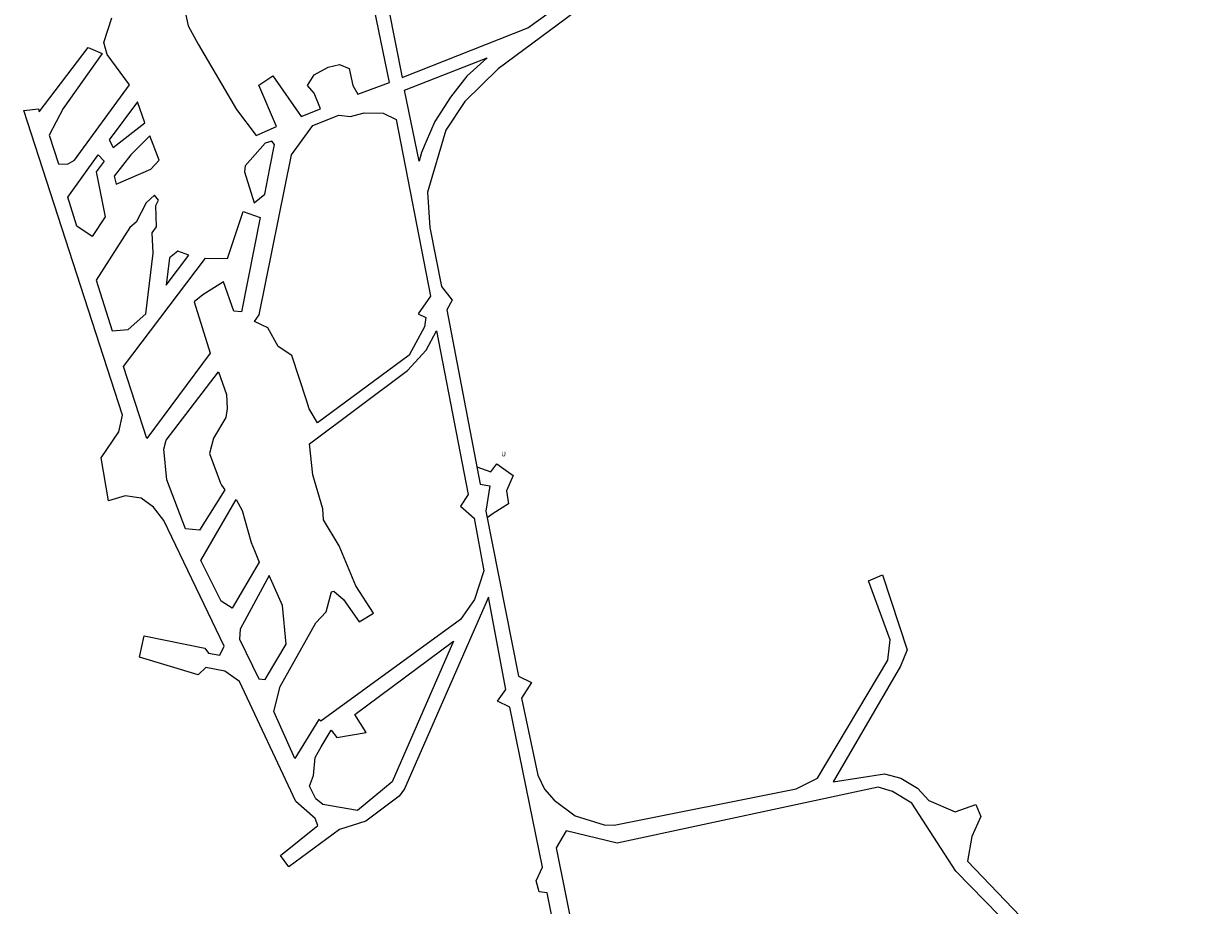
# Model space of a CAD drawing. Extents: x 565 to 7086, y -11194 to -4729.
# Drawn here: x 565 to 1237, y -6159 to -5659 of the extents above; entities that cross this region are included whole.
import ezdxf

# ---------------------------------------------------------------- set-up
doc = ezdxf.new("R2010")
doc.units = 0

msp = doc.modelspace()

# ---------------------------------------------------------------- linework, layer by layer
at = {"layer": 'T60SSILL', "color": 6}
for points in [[(1175.075, -5432.133, -781.713), (834.255, -5684.691, -781.017), (815.328, -5703.056, -780.992), (804.617, -5719.33, -781.018), (794.145, -5754.527, -781.174), (795.639, -5774.602, -781.321), (802.19, -5808.11, -781.599), (808.26, -5815.858, -781.699), (805.146, -5821.317, -781.711), (824.067, -5920.207, -782.528), (829.649, -5921.076, -782.577), (827.359, -5935.547, -782.653), (845.792, -6029.069, -782.817), (853.169, -6032.755, -782.823), (847.461, -6041.684, -782.839), (856.853, -6085.235, -782.916), (860.518, -6093.296, -782.93), (866.029, -6099.404, -782.94), (878.003, -6108.253, -782.954), (894.455, -6113.393, -782.96), (900.142, -6113.67, -782.96), (1003.341, -6093.099, -783.187), (1015.526, -6087.051, -783.224), (1055.451, -6020.013, -783.129), (1056.711, -6008.571, -783.101), (1044.476, -5975.039, -783.01), (1052.424, -5971.669, -783.006), (1066.35, -6014.123, -783.12), (1062.494, -6023.421, -783.141), (1024.382, -6089.066, -783.271), (1053.453, -6084.513, -783.29), (1062.786, -6087.052, -783.301), (1072.282, -6092.705, -783.321), (1078.668, -6099.593, -783.341), (1093.572, -6106.043, -783.365), (1105.301, -6101.933, -783.361), (1108.174, -6108.725, -783.38), (1103.035, -6120.009, -783.405), (1100.58, -6134.02, -783.439), (1237.166, -6276.682, -784.539)], [(764.073, -5610.095, -780.354), (779.765, -5689.501, -780.621), (851.173, -5661.397, -780.992), (886.197, -5635.965, -781.096)], [(656.919, -5653.253, -779.711), (658.529, -5660.193, -779.73), (664.2, -5670.707, -779.793), (685.845, -5707.679, -780.03), (697.108, -5722.399, -780.152), (708.642, -5717.402, -780.268), (698.536, -5693.874, -780.155), (706.528, -5688.601, -780.227), (722.514, -5711.599, -780.348), (733.609, -5707.347, -780.394), (729.988, -5698.497, -780.359), (726.071, -5694.067, -780.332), (729.92, -5687.975, -780.339), (737.872, -5683.701, -780.369), (744.231, -5682.183, -780.397), (749.761, -5684.491, -780.428), (751.942, -5694.044, -780.457), (754.778, -5698.924, -780.489), (772.599, -5692.459, -780.585), (756.509, -5614.308, -780.326)], [(882.761, -6254.627, -783.125), (862.157, -6151.989, -782.944), (857.656, -6151.41, -782.865), (855.894, -6145.123, -782.845), (859.457, -6137.539, -782.923), (840.969, -6046.641, -782.759), (833.897, -6043.384, -782.638), (838.604, -6036.68, -782.735), (828.772, -5984.372, -782.655), (781.251, -6092.937, -781.601), (778.147, -6097.202, -781.537), (759.231, -6111.351, -781.268), (744.278, -6116.092, -781.27), (715.573, -6137.229, -781.387), (710.859, -6130.778, -781.312), (731.93, -6113.904, -781.213), (730.533, -6109.832, -781.171), (719.605, -6100.265, -781.049), (687.56, -6032.101, -780.311), (679.285, -6026.251, -780.231), (668.478, -6024.257, -780.181), (664.2, -6028.389, -780.208), (630.82, -6018.346, -780.017), (633.529, -6006.274, -779.91), (668.002, -6013.163, -780.075), (670.042, -6016.021, -780.108), (676.338, -6017.136, -780.137), (678.881, -6012.085, -780.096), (644.643, -5940.848, -779.43), (638.869, -5933.212, -779.34), (631.716, -5928.178, -779.221), (622.756, -5926.808, -779.127), (613.345, -5929.642, -779.126), (609.179, -5905.218, -778.96), (619.063, -5890.505, -779.039), (621.147, -5881.034, -779.079), (565.152, -5708.294, -778.977), (573.509, -5707.292, -778.98), (573.998, -5709.003, -778.979), (601.738, -5672.493, -779.153), (609.7, -5675.956, -779.236), (587.625, -5707.138, -779.022), (579.558, -5722.281, -778.972), (584.9, -5738.53, -779.007), (589.973, -5738.685, -779.059), (593.923, -5736.512, -779.099), (625.125, -5693.637, -779.401), (612.516, -5676.426, -779.265), (610.569, -5669.618, -779.242), (615.217, -5655.73, -779.284)], [(1143.066, -6190.045, -783.759), (1093.991, -6139.764, -783.45), (1068.889, -6101.137, -783.34), (1058.05, -6094.498, -783.318), (1049.818, -6092.148, -783.307), (901.824, -6123.885, -782.978), (872.925, -6116.87, -782.97), (867.257, -6126.583, -782.988), (899.853, -6288.96, -783.316)]]:
    msp.add_polyline3d(points, dxfattribs=at)
for points in [[(790.896, -5732.145, -780.997), (789.588, -5736.961, -781.019), (781.263, -5696.738, -780.682), (828.083, -5678.311, -780.925), (816.628, -5688.86, -780.907), (807.358, -5700.655, -780.913), (798.372, -5714.511, -780.936), (793.45, -5725.899, -780.975)], [(629.674, -5703.334, -779.452), (613.726, -5724.965, -779.297), (615.96, -5729.303, -779.322), (633.926, -5715.184, -779.501)], [(698.821, -5824.08, -780.249), (717.047, -5733.407, -780.396), (729.156, -5716.674, -780.407), (743.905, -5710.892, -780.484), (750.508, -5711.679, -780.541), (758.214, -5709.631, -780.588), (769.155, -5709.695, -780.674), (776.461, -5713.433, -780.757), (795.984, -5813.619, -781.587), (789.02, -5823.659, -781.6), (793.224, -5825.62, -781.646), (792.59, -5830.927, -781.677), (783.747, -5846.947, -781.716), (731.767, -5885.345, -780.94), (727.177, -5877.404, -780.845), (725.606, -5872.484, -780.809), (717.225, -5847.294, -780.615), (709.46, -5842.158, -780.469), (703.616, -5831.552, -780.347), (696.115, -5827.845, -780.209)], [(636.681, -5722.695, -779.427), (625.98, -5733.368, -779.427), (616.455, -5745.561, -779.313), (617.596, -5750.032, -779.315), (637.204, -5741.537, -779.526), (642.013, -5736.486, -779.584)], [(695.892, -5760.589, -780.078), (701.996, -5755.692, -780.175), (704.708, -5740.962, -780.195), (707.384, -5727.577, -780.249), (705.935, -5725.698, -780.238), (702.169, -5726.769, -780.199), (690.765, -5739.655, -780.06), (690.335, -5742.982, -780.048), (695.892, -5760.589, -780.078)], [(595.289, -5773.937, -779.045), (590.253, -5757.361, -779.03), (607.345, -5733.403, -779.235), (610.722, -5736.925, -779.272), (606.188, -5742.966, -779.217), (611.293, -5768.553, -779.214), (604.074, -5779.747, -779.12)], [(639.333, -5756.305, -779.517), (634.718, -5760.57, -779.462), (628.979, -5771.57, -779.383), (625.375, -5774.681, -779.341), (606.179, -5804.456, -779.09), (615.406, -5833.249, -779.121), (624.398, -5832.548, -779.212), (634.464, -5823.529, -779.33), (638.679, -5789.239, -779.442), (638.091, -5777.686, -779.46), (640.439, -5774.176, -779.491), (640.106, -5762.225, -779.512), (641.638, -5759.082, -779.534)], [(699.349, -5768.908, -780.154), (688.657, -5822.383, -780.069), (684.289, -5822.157, -779.992), (678.446, -5805.509, -779.859), (666.717, -5812.803, -779.671), (661.848, -5816.71, -779.614), (670.942, -5845.922, -779.804), (634.921, -5894.286, -779.267), (621.85, -5853.459, -779.143), (668.245, -5791.973, -779.729), (680.777, -5792.109, -779.757), (689.616, -5765.532, -779.853)], [(652.6, -5788.039, -779.582), (647.945, -5791.793, -779.529), (645.909, -5807.377, -779.476), (658.762, -5790.235, -779.639)], [(727.323, -5897.254, -780.885), (782.958, -5855.816, -781.77), (793.402, -5844.154, -781.773), (799.264, -5833.174, -781.745), (817.289, -5926.124, -782.51), (812.969, -5932.767, -782.447), (820.734, -5939.413, -782.593), (826.123, -5969.328, -782.635), (820.872, -5985.696, -782.51), (812.898, -5996.89, -782.347), (733.765, -6054.67, -780.819), (732.489, -6053.639, -780.798), (718.899, -6075.853, -780.815), (707.058, -6049.141, -780.528), (710.553, -6034.997, -780.439), (730.935, -5998.874, -780.872), (736.826, -5992.62, -780.989), (739.799, -5981.221, -781.063), (741.177, -5980.885, -781.089), (746.615, -5985.632, -781.178), (755.398, -5998.239, -781.312), (763.626, -5993.445, -781.468), (753.527, -5977.786, -781.316), (744.206, -5955.208, -781.191), (735.281, -5940.437, -781.058), (734.884, -5934.14, -781.062), (729.206, -5915.003, -780.952), (727.323, -5897.254, -780.885)], [(664.818, -5946.294, -779.782), (657.001, -5945.618, -779.643), (646.436, -5917.671, -779.505), (644.666, -5900.382, -779.449), (646.014, -5895.32, -779.463), (675.715, -5856.537, -779.908), (680.243, -5869.378, -780.011), (680.669, -5877.379, -780.034), (679.83, -5882.4, -780.029), (672.917, -5894.022, -779.93), (670.567, -5902.819, -779.906), (676.882, -5919.653, -780.048), (677.451, -5920.773, -780.056), (679.215, -5923.397, -780.083)], [(698.675, -5964.41, -780.356), (683.43, -5990.501, -780.034), (677.215, -5986.631, -779.93), (665.66, -5963.491, -779.765), (685.602, -5928.869, -780.187), (689.07, -5935.238, -780.238), (694.178, -5953.274, -780.296), (696.054, -5957.867, -780.321)], [(704.327, -5972.025, -780.444), (688.049, -6002.413, -780.095), (687.598, -6008.128, -780.084), (698.573, -6030.604, -780.328), (702.216, -6031.024, -780.343), (703.554, -6028.746, -780.325), (714, -6010.963, -780.545), (711.935, -5989.03, -780.549)], [(739.652, -6059.745, -780.916), (742.804, -6063.858, -780.965), (759.451, -6061.037, -781.269), (752.963, -6050.89, -781.171), (808.883, -6009.248, -782.252), (774.21, -6089.117, -781.482), (754.558, -6105.41, -781.198), (734.934, -6101.944, -781.109), (730.812, -6098.738, -781.066), (727.293, -6091.542, -780.988), (729.561, -6085.501, -780.937), (730.452, -6075.265, -780.843), (733.999, -6069.281, -780.796)]]:
    msp.add_polyline3d(points, close=True, dxfattribs=at)
at = {"layer": 'T60SSILL', "color": 3}
msp.add_polyline3d([(822.193, -5910.411, -782.447), (830.207, -5913.122, -782.447), (833.524, -5908.582, -781), (842.799, -5915.29, -781), (839.008, -5924.031, -782.447), (840.091, -5931.349, -782.447), (831.426, -5936.77, -782.447), (828.097, -5939.293, -782.659)], dxfattribs=at)

# ---------------------------------------------------------------- texts
msp.add_text('U', height=2.756, dxfattribs=at).set_placement((836.029, -5904.448, 1000))

doc.saveas('drawing.dxf')
